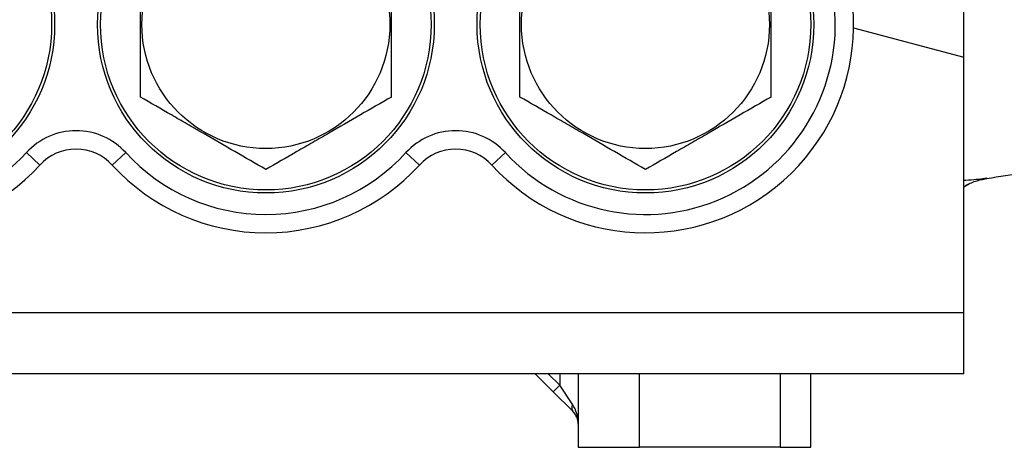
# Model space of a CAD drawing. Units: inches. Extents: x -54.8 to 43.3, y -21.2 to 30.
# Drawn here: x -17.1 to -10.8, y -1.5 to 1.2 of the extents above; entities that cross this region are included whole.
import ezdxf

# ---------------------------------------------------------------- set-up
doc = ezdxf.new("R2010")
doc.units = ezdxf.units.IN
doc.header["$MEASUREMENT"] = 0

msp = doc.modelspace()

# ---------------------------------------------------------------- linework, layer by layer
at = {"color": 7, "linetype": 'Continuous', "lineweight": 25}
for p, q in [((-11.0631, 0.9751), (-11.0631, 1.3827)), ((-11.0631, -0.6645), (-11.0631, 0.9751)), ((-17.0914, 0.3624), (-17.0042, 0.2828)), ((-16.4521, 0.3624), (-16.5393, 0.2828)), ((-14.6504, 0.3624), (-14.5633, 0.2828)), ((-14.0111, 0.3624), (-14.0983, 0.2828)), ((-11.0261, 0.1617), (-11.0631, 0.1403)), ((-20.0394, -0.6645), (-11.0631, -0.6645)), ((-11.0631, -1.0582), (-11.0631, -0.6645)), ((-11.0631, -1.0582), (-20.0394, -1.0582)), ((-13.819, -1.0582), (-13.7032, -1.1739)), ((-13.5434, -1.0582), (-13.5434, -1.5306)), ((-12.0473, -1.5306), (-12.0473, -1.0582)), ((-13.6615, -1.1322), (-13.7032, -1.1739)), ((-13.578, -1.2574), (-13.6615, -1.1322)), ((-13.7032, -1.1739), (-13.578, -1.2992)), ((-13.5434, -1.5306), (-13.1497, -1.5306)), ((-12.2442, -1.5306), (-13.1497, -1.5306)), ((-12.2442, -1.5306), (-12.0473, -1.5306))]:
    msp.add_line(p, q, dxfattribs=at)
at = {"color": 8, "linetype": 'Continuous', "lineweight": 25}
for p, q in [((-11.7719, 1.1651), (-11.0631, 0.9751)), ((-13.6615, -1.1322), (-13.7355, -1.0582)), ((-13.6615, -1.0582), (-13.6615, -1.1322)), ((-13.1497, -1.5306), (-13.1497, -1.0582)), ((-12.2442, -1.0582), (-12.2442, -1.5306))]:
    msp.add_line(p, q, dxfattribs=at)
at = {"color": 7, "linetype": 'Continuous', "lineweight": 25}
for centre, radius in [((-17.9922, 1.1859), 1.0827), ((-17.9922, 1.1859), 1.063), ((-15.5513, 1.1859), 1.0827), ((-15.5513, 1.1859), 1.063), ((-13.1103, 1.1859), 1.0827), ((-13.1103, 1.1859), 1.063), ((-15.5513, 1.1859), 0.7972), ((-13.1103, 1.1859), 0.7972)]:
    msp.add_circle(centre, radius, dxfattribs=at)
for centre, radius, start, end in [((-17.9922, 1.1859), 1.3386, 50.13567, 317.56941), ((-13.1103, 1.1859), 1.3386, 222.43059, 129.86433), ((-17.9922, 1.1859), 1.2205, 30.55843, 317.56941), ((-13.1103, 1.1859), 1.2205, 222.43059, 149.44157), ((-16.7717, 0.0702), 0.4331, 42.43059, 137.56941), ((-14.3308, 0.0702), 0.4331, 42.43059, 137.56941), ((-16.7717, 0.0702), 0.315, 42.43059, 137.56941), ((-14.3308, 0.0702), 0.315, 42.43059, 137.56941), ((-15.5513, 1.1859), 1.2205, 222.43059, 317.56941), ((-15.5513, 1.1859), 1.3386, 222.43059, 317.56941), ((-15.5513, 31.3502), 31.4961, 278.46291, 278.90325), ((-13.548, -1.2783), 0.0365, 145.14306, 214.85694), ((-13.6615, -1.3827), 0.1181, 0, 45)]:
    msp.add_arc(centre, radius, start, end, dxfattribs=at)
msp.add_ellipse((-13.6615, -1.3827), major_axis=(0, 0.1772), ratio=0.666667, start_param=4.712389, end_param=5.497787, dxfattribs=at)
for points, knots in [([(-16.3583, 0.7199), (-16.3583, 0.7578), (-16.3583, 0.7962), (-16.3583, 0.8735), (-16.3583, 0.9123), (-16.3583, 1.029), (-16.3583, 1.1072), (-16.3583, 1.2255), (-16.3583, 1.265), (-16.3583, 1.3444), (-16.3583, 1.3836), (-16.3583, 1.5002), (-16.3583, 1.5765), (-16.3583, 1.6519)], [0, 0, 0, 0, 0.125, 0.125, 0.25, 0.25, 0.5, 0.5, 0.625, 0.625, 0.75, 0.75, 1, 1, 1, 1]), ([(-14.7442, 0.7199), (-14.7442, 0.7578), (-14.7442, 0.7962), (-14.7442, 0.8735), (-14.7442, 0.9123), (-14.7442, 1.029), (-14.7442, 1.1072), (-14.7442, 1.2255), (-14.7442, 1.265), (-14.7442, 1.3444), (-14.7442, 1.3836), (-14.7442, 1.5002), (-14.7442, 1.5765), (-14.7442, 1.6519)], [0, 0, 0, 0, 0.125, 0.125, 0.25, 0.25, 0.5, 0.5, 0.625, 0.625, 0.75, 0.75, 1, 1, 1, 1]), ([(-13.9174, 0.7199), (-13.9174, 0.7578), (-13.9174, 0.7962), (-13.9174, 0.8735), (-13.9174, 0.9123), (-13.9174, 1.029), (-13.9174, 1.1072), (-13.9174, 1.2255), (-13.9174, 1.265), (-13.9174, 1.3444), (-13.9174, 1.3836), (-13.9174, 1.5002), (-13.9174, 1.5765), (-13.9174, 1.6519)], [0, 0, 0, 0, 0.125, 0.125, 0.25, 0.25, 0.5, 0.5, 0.625, 0.625, 0.75, 0.75, 1, 1, 1, 1]), ([(-12.3032, 0.7199), (-12.3032, 0.7578), (-12.3032, 0.7962), (-12.3032, 0.8735), (-12.3032, 0.9123), (-12.3032, 1.029), (-12.3032, 1.1072), (-12.3032, 1.2255), (-12.3032, 1.265), (-12.3032, 1.3444), (-12.3032, 1.3836), (-12.3032, 1.5002), (-12.3032, 1.5765), (-12.3032, 1.6519)], [0, 0, 0, 0, 0.125, 0.125, 0.25, 0.25, 0.5, 0.5, 0.625, 0.625, 0.75, 0.75, 1, 1, 1, 1]), ([(-15.5513, 0.2539), (-15.6171, 0.292), (-15.6835, 0.3303), (-15.8176, 0.4077), (-15.8854, 0.4469), (-15.9712, 0.4964), (-15.9884, 0.5063), (-16.0227, 0.5262), (-16.0399, 0.536), (-16.091, 0.5656), (-16.1249, 0.5851), (-16.2258, 0.6434), (-16.2924, 0.6818), (-16.3583, 0.7199)], [0, 0, 0, 0, 0.25, 0.25, 0.5, 0.5, 0.5625, 0.5625, 0.625, 0.625, 0.75, 0.75, 1, 1, 1, 1]), ([(-14.7442, 0.7199), (-14.8101, 0.6819), (-14.8764, 0.6436), (-15.0106, 0.5661), (-15.0783, 0.527), (-15.1641, 0.4775), (-15.1813, 0.4675), (-15.2157, 0.4477), (-15.2328, 0.4378), (-15.2839, 0.4083), (-15.3178, 0.3887), (-15.4188, 0.3304), (-15.4853, 0.292), (-15.5513, 0.2539)], [0, 0, 0, 0, 0.25, 0.25, 0.5, 0.5, 0.5625, 0.5625, 0.625, 0.625, 0.75, 0.75, 1, 1, 1, 1]), ([(-13.1103, 0.2539), (-13.1762, 0.292), (-13.2426, 0.3303), (-13.3767, 0.4077), (-13.4445, 0.4469), (-13.5302, 0.4964), (-13.5475, 0.5063), (-13.5818, 0.5262), (-13.5989, 0.536), (-13.65, 0.5656), (-13.6839, 0.5851), (-13.7849, 0.6434), (-13.8514, 0.6818), (-13.9174, 0.7199)], [0, 0, 0, 0, 0.25, 0.25, 0.5, 0.5, 0.5625, 0.5625, 0.625, 0.625, 0.75, 0.75, 1, 1, 1, 1]), ([(-12.3032, 0.7199), (-12.3691, 0.6819), (-12.4355, 0.6436), (-12.5696, 0.5661), (-12.6374, 0.527), (-12.7231, 0.4775), (-12.7404, 0.4675), (-12.7747, 0.4477), (-12.7918, 0.4378), (-12.843, 0.4083), (-12.8768, 0.3887), (-12.9778, 0.3304), (-13.0443, 0.292), (-13.1103, 0.2539)], [0, 0, 0, 0, 0.25, 0.25, 0.5, 0.5, 0.5625, 0.5625, 0.625, 0.625, 0.75, 0.75, 1, 1, 1, 1]), ([(-11.0631, 0.1434), (-11.0586, 0.1463), (-11.0309, 0.1639), (-10.9779, 0.184), (-10.9322, 0.1935), (-10.9094, 0.1982)], [0, 0, 0, 0, 0.087763, 0.545662, 1, 1, 1, 1])]:
    msp.add_open_spline(points, degree=3, knots=knots, dxfattribs=at)
at = {"color": 8, "linetype": 'Continuous', "lineweight": 25}
msp.add_open_spline([(-10.916, 0.1974), (-10.9198, 0.1967), (-10.9377, 0.1937), (-10.9832, 0.1892), (-11.0291, 0.1851), (-11.0591, 0.1829), (-11.0631, 0.1826)], degree=3, knots=[0, 0, 0, 0, 0.110699, 0.52256, 0.936479, 1, 1, 1, 1], dxfattribs=at)

doc.saveas('drawing.dxf')
